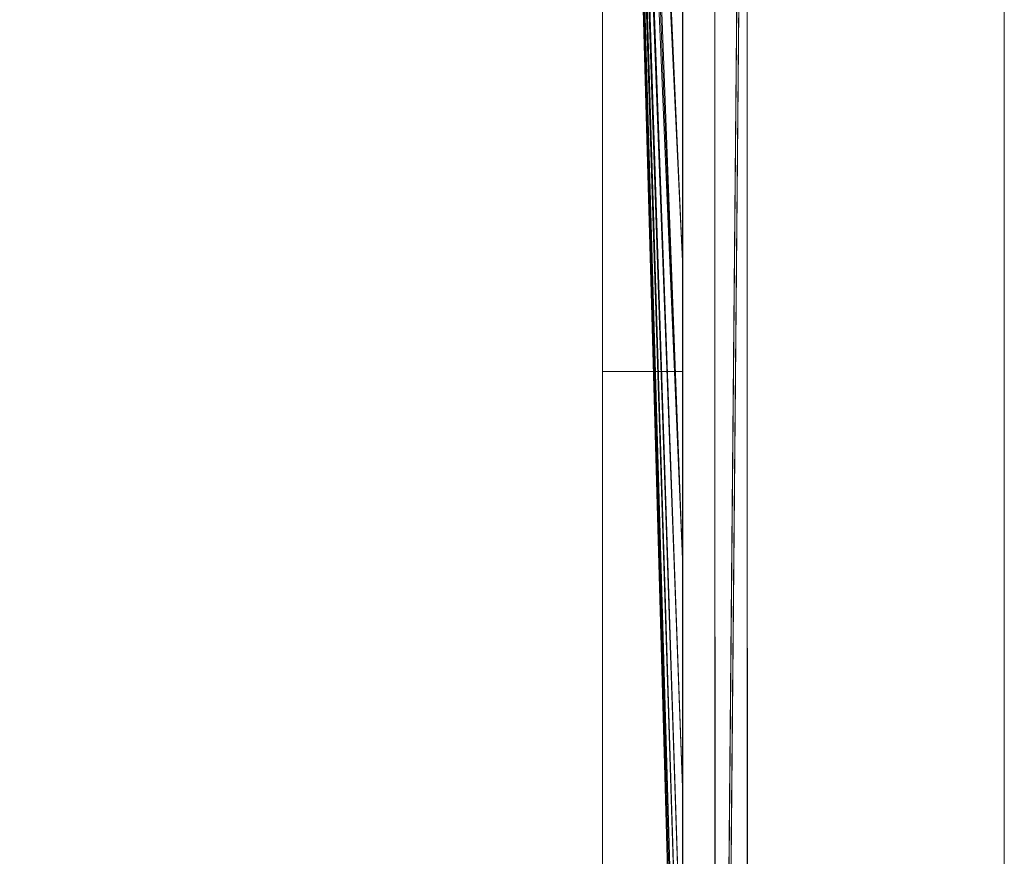
# Model space of a CAD drawing. Units: millimetres. Extents: x 0 to 988, y -1004 to 1907.
# Drawn here: x 324 to 385, y 1235 to 1287 of the extents above; entities that cross this region are included whole.
import ezdxf

# ---------------------------------------------------------------- set-up
doc = ezdxf.new("R2010")
doc.units = ezdxf.units.MM
doc.layers.add('Moffat_Details', color=160, linetype='Continuous')
doc.layers.add('Moffat_Profiles', color=10, linetype='Continuous')

msp = doc.modelspace()

# ---------------------------------------------------------------- meshes
at = {"layer": 'Moffat_Details', "lineweight": 13}
mesh = msp.add_polyface(dxfattribs=at)
corners = [(360, 1030, -3019.464), (360, 1730, -3019.464), (360, 1730, -2319.464), (360, 1030, -2319.464)]
mesh.append_faces([[corners[k] for k in face] for face in [(0, 1, 2, 3)]])
mesh = msp.add_polyface(dxfattribs=at)
corners = [(360, 1030, -3019.464), (385, 1030, -3019.464), (385, 1730, -3019.464), (360, 1730, -3019.464)]
mesh.append_faces([[corners[k] for k in face] for face in [(0, 1, 2, 3)]])
mesh = msp.add_polyface(dxfattribs=at)
corners = [(360, 1730, -2319.464), (385, 1730, -2319.464), (385, 1030, -2319.464), (360, 1030, -2319.464)]
mesh.append_faces([[corners[k] for k in face] for face in [(0, 1, 2, 3)]])
at = {"layer": 'Moffat_Details', "lineweight": 9}
mesh = msp.add_polyface(dxfattribs=at)
corners = [(360, 1637.794, -2913.116), (360, 1636.38, -2911.702), (367.023, 1636.38, -2911.702), (367, 1414.457, -2689.779), (369, 1414.457, -2689.779), (369.023, 1637.794, -2913.116), (367.023, 1137.762, -2413.084), (360, 1137.762, -2413.084), (360, 1136.348, -2411.669), (369.023, 1136.348, -2411.669), (369, 1359.685, -2635.007), (367, 1359.685, -2635.007)]
mesh.append_faces([[corners[k] for k in face] for face in [(4, 2, 3), (6, 10, 11)]], dxfattribs={"vtx0": -1})
mesh.append_faces([[corners[k] for k in face] for face in [(2, 4, 5), (6, 9, 10)]], dxfattribs={"vtx0": -1, "vtx2": -1})
mesh.append_faces([[corners[k] for k in face] for face in [(0, 1, 2, 5)]], dxfattribs={"vtx2": -1})
mesh.append_faces([[corners[k] for k in face] for face in [(6, 7, 8, 9)]], dxfattribs={"vtx3": -1})
mesh = msp.add_polyface(dxfattribs=at)
corners = [(360, 1136.364, -2927.242), (360, 1137.778, -2925.828), (367, 1137.778, -2925.828), (367, 1359.685, -2703.921), (369, 1359.685, -2703.921), (369, 1136.364, -2927.242), (367, 1636.364, -2427.242), (360, 1636.364, -2427.242), (360, 1637.778, -2425.828), (369, 1637.778, -2425.828), (369, 1414.457, -2649.149), (367, 1414.457, -2649.149)]
mesh.append_faces([[corners[k] for k in face] for face in [(4, 2, 3), (6, 10, 11)]], dxfattribs={"vtx0": -1})
mesh.append_faces([[corners[k] for k in face] for face in [(2, 4, 5), (6, 9, 10)]], dxfattribs={"vtx0": -1, "vtx2": -1})
mesh.append_faces([[corners[k] for k in face] for face in [(0, 1, 2, 5)]], dxfattribs={"vtx2": -1})
mesh.append_faces([[corners[k] for k in face] for face in [(6, 7, 8, 9)]], dxfattribs={"vtx3": -1})
mesh = msp.add_polyface(dxfattribs=at)
corners = [(369, 1122.222, -2913.1), (369, 1136.364, -2927.242), (369, 1359.685, -2703.921), (369, 1351.716, -2697.748), (369, 1345.543, -2689.779), (369, 1637.778, -2425.828), (369, 1623.636, -2411.686), (369, 1400.315, -2635.007), (369, 1408.284, -2641.18), (369, 1414.457, -2649.149), (369, 1136.348, -2411.669), (369, 1122.206, -2425.812), (369, 1345.543, -2649.149), (369, 1351.716, -2641.18), (369, 1359.685, -2635.007), (369, 1623.652, -2927.258), (369, 1637.794, -2913.116), (369, 1414.457, -2689.779), (369, 1408.284, -2697.748), (369, 1400.315, -2703.921)]
mesh.append_faces([[corners[k] for k in face] for face in [(3, 0, 1, 2), (8, 6, 7)]], dxfattribs={"vtx0": -1})
mesh.append_faces([[corners[k] for k in face] for face in [(5, 6, 8, 9), (19, 15, 18)]], dxfattribs={"vtx1": -1})
mesh.append_faces([[corners[k] for k in face] for face in [(3, 4, 0), (11, 12, 13), (16, 17, 18, 15)]], dxfattribs={"vtx2": -1})
mesh.append_faces([[corners[k] for k in face] for face in [(13, 14, 10, 11)]], dxfattribs={"vtx3": -1})
mesh = msp.add_polyface(dxfattribs=at)
corners = [(367, 1137.778, -2925.828), (367, 1123.636, -2911.686), (367, 1345.543, -2689.779), (367, 1351.716, -2697.748), (367, 1359.685, -2703.921), (367, 1622.222, -2413.1), (367, 1636.364, -2427.242), (367, 1414.457, -2649.149), (367, 1408.284, -2641.18), (367, 1400.315, -2635.007), (367, 1123.62, -2427.226), (367, 1137.762, -2413.084), (367, 1359.685, -2635.007), (367, 1351.716, -2641.18), (367, 1345.543, -2649.149), (367, 1636.38, -2911.702), (367, 1622.238, -2925.844), (367, 1400.315, -2703.921), (367, 1408.284, -2697.748), (367, 1414.457, -2689.779)]
mesh.append_faces([[corners[k] for k in face] for face in [(3, 0, 1, 2), (8, 6, 7)]], dxfattribs={"vtx0": -1})
mesh.append_faces([[corners[k] for k in face] for face in [(5, 6, 8, 9), (14, 10, 13)]], dxfattribs={"vtx1": -1})
mesh.append_faces([[corners[k] for k in face] for face in [(3, 4, 0), (11, 12, 13, 10), (16, 17, 18)]], dxfattribs={"vtx2": -1})
mesh.append_faces([[corners[k] for k in face] for face in [(18, 19, 15, 16)]], dxfattribs={"vtx3": -1})
mesh = msp.add_polyface(dxfattribs=at)
corners = [(360, 1622.238, -2925.844), (360, 1623.652, -2927.258), (369.023, 1623.652, -2927.258), (369, 1400.315, -2703.921), (367, 1400.315, -2703.921), (367.023, 1622.238, -2925.844), (369.023, 1122.206, -2425.812), (360, 1122.206, -2425.812), (360, 1123.62, -2427.226), (367.023, 1123.62, -2427.226), (367, 1345.543, -2649.149), (369, 1345.543, -2649.149)]
mesh.append_faces([[corners[k] for k in face] for face in [(5, 3, 4), (11, 9, 10)]], dxfattribs={"vtx0": -1})
mesh.append_faces([[corners[k] for k in face] for face in [(5, 2, 3), (9, 11, 6)]], dxfattribs={"vtx0": -1, "vtx2": -1})
mesh.append_faces([[corners[k] for k in face] for face in [(7, 8, 9, 6)]], dxfattribs={"vtx2": -1})
mesh.append_faces([[corners[k] for k in face] for face in [(5, 0, 1, 2)]], dxfattribs={"vtx3": -1})
mesh = msp.add_polyface(dxfattribs=at)
corners = [(360, 1123.636, -2911.686), (360, 1122.222, -2913.1), (369, 1122.222, -2913.1), (369, 1345.543, -2689.779), (367, 1345.543, -2689.779), (367, 1123.636, -2911.686), (369, 1623.636, -2411.686), (360, 1623.636, -2411.686), (360, 1622.222, -2413.1), (367, 1622.222, -2413.1), (367, 1400.315, -2635.007), (369, 1400.315, -2635.007)]
mesh.append_faces([[corners[k] for k in face] for face in [(5, 3, 4), (11, 9, 10)]], dxfattribs={"vtx0": -1})
mesh.append_faces([[corners[k] for k in face] for face in [(5, 2, 3), (9, 11, 6)]], dxfattribs={"vtx0": -1, "vtx2": -1})
mesh.append_faces([[corners[k] for k in face] for face in [(7, 8, 9, 6)]], dxfattribs={"vtx2": -1})
mesh.append_faces([[corners[k] for k in face] for face in [(5, 0, 1, 2)]], dxfattribs={"vtx3": -1})
mesh = msp.add_polyface(dxfattribs=at)
corners = [(360, 1380, -2369.464), (360, 1321.473, -2375.228), (360, 1265.195, -2392.3), (360, 1213.329, -2420.023), (360, 1167.868, -2457.332), (360, 1130.559, -2502.793), (360, 1102.836, -2554.659), (360, 1085.764, -2610.937), (360, 1080, -2669.464), (360, 1085.764, -2727.991), (360, 1102.836, -2784.269), (360, 1130.559, -2836.135), (360, 1167.868, -2881.596), (360, 1213.329, -2918.905), (360, 1265.195, -2946.628), (360, 1321.473, -2963.699), (360, 1380, -2969.464), (365, 1380, -2969.464), (365, 1321.473, -2963.699), (365, 1265.195, -2946.628), (365, 1213.329, -2918.905), (365, 1167.868, -2881.596), (365, 1130.559, -2836.135), (365, 1102.836, -2784.269), (365, 1085.764, -2727.991), (365, 1080, -2669.464), (365, 1085.764, -2610.937), (365, 1102.836, -2554.659), (365, 1130.559, -2502.793), (365, 1167.868, -2457.332), (365, 1213.329, -2420.023), (365, 1265.195, -2392.3), (365, 1321.473, -2375.228), (365, 1380, -2369.464)]
mesh.append_faces([[corners[k] for k in face] for face in [(26, 7, 8, 25), (7, 26, 27, 6), (6, 27, 28, 5), (4, 29, 30, 3), (3, 30, 31, 2), (5, 28, 29, 4), (2, 31, 32, 1)]], dxfattribs={"vtx0": -1, "vtx2": -1})
mesh.append_faces([[corners[k] for k in face] for face in [(17, 18, 15, 16)]], dxfattribs={"vtx1": -1})
mesh.append_faces([[corners[k] for k in face] for face in [(18, 19, 14, 15), (19, 20, 13, 14), (22, 23, 10, 11), (21, 22, 11, 12), (20, 21, 12, 13), (23, 24, 9, 10), (8, 9, 24, 25)]], dxfattribs={"vtx1": -1, "vtx3": -1})
mesh.append_faces([[corners[k] for k in face] for face in [(33, 0, 1, 32)]], dxfattribs={"vtx2": -1})
mesh = msp.add_polyface(dxfattribs=at)
corners = [(360, 1380, -2669.464), (360, 1380, -2969.464), (360, 1321.473, -2963.699), (360, 1265.195, -2946.628), (360, 1213.329, -2918.905), (360, 1167.868, -2881.596), (360, 1130.559, -2836.135), (360, 1102.836, -2784.269), (360, 1085.764, -2727.991), (360, 1080, -2669.464), (360, 1085.764, -2610.937), (360, 1102.836, -2554.659), (360, 1130.559, -2502.793), (360, 1167.868, -2457.332), (360, 1213.329, -2420.023), (360, 1265.195, -2392.3), (360, 1321.473, -2375.228), (360, 1380, -2369.464)]
mesh.append_faces([[corners[k] for k in face] for face in [(0, 14, 15, 16), (0, 4, 5, 6), (0, 6, 7, 8)]], dxfattribs={"vtx0": -1, "vtx3": -1})
mesh.append_faces([[corners[k] for k in face] for face in [(13, 14, 0, 12), (11, 12, 0, 10), (9, 10, 0, 8), (3, 4, 0, 2)]], dxfattribs={"vtx1": -1, "vtx2": -1})
mesh.append_faces([[corners[k] for k in face] for face in [(16, 17, 0), (0, 1, 2)]], dxfattribs={"vtx2": -1})
mesh = msp.add_polyface(dxfattribs=at)
corners = [(364.984, 1380, -2490.606), (364.984, 1333.708, -2496.7), (364.984, 1290.571, -2514.568), (364.984, 1253.528, -2542.992), (364.984, 1225.104, -2580.035), (364.984, 1207.236, -2623.172), (364.984, 1201.142, -2669.464), (364.984, 1207.236, -2715.756), (364.984, 1225.104, -2758.893), (364.984, 1253.528, -2795.936), (364.984, 1290.571, -2824.359), (364.984, 1333.708, -2842.227), (364.984, 1380, -2848.322), (361.589, 1380, -2729.464), (361.589, 1353.967, -2723.522), (361.589, 1333.09, -2706.873), (361.589, 1321.504, -2682.815), (361.589, 1321.504, -2656.113), (361.589, 1333.09, -2632.054), (361.589, 1353.967, -2615.406), (361.589, 1380, -2609.464), (361.589, 1366.983, -2726.493), (361.589, 1321.504, -2669.464), (361.589, 1366.983, -2612.435), (361.589, 1343.529, -2715.198), (361.589, 1343.529, -2623.73), (361.589, 1327.297, -2694.844), (361.589, 1327.297, -2644.083), (361.589, 1360.475, -2725.007), (361.589, 1360.475, -2613.92), (364.984, 1356.854, -2845.275), (361.589, 1373.492, -2727.978), (364.984, 1239.316, -2777.414), (361.589, 1321.504, -2676.139), (364.984, 1204.189, -2692.61), (364.984, 1204.189, -2646.318), (361.589, 1374.899, -2610.628), (364.984, 1356.854, -2493.653), (364.984, 1239.316, -2561.513), (361.589, 1338.309, -2711.035), (361.589, 1348.748, -2719.36), (361.589, 1348.748, -2619.568), (361.589, 1338.309, -2627.892), (361.589, 1324.401, -2688.83), (364.984, 1216.17, -2601.603), (364.984, 1312.14, -2833.293), (364.984, 1312.14, -2505.634), (361.589, 1330.194, -2700.859), (361.589, 1321.504, -2662.788), (361.589, 1330.194, -2638.069), (364.984, 1272.05, -2810.147), (364.984, 1272.05, -2528.78), (364.984, 1216.17, -2737.324), (361.589, 1324.401, -2650.098)]
mesh.append_faces([[corners[k] for k in face] for face in [(15, 9, 39), (52, 43, 7), (41, 51, 25), (27, 44, 53), (5, 53, 44), (29, 46, 19), (11, 28, 45), (32, 47, 8), (21, 30, 31), (17, 35, 48), (9, 15, 32), (39, 9, 24), (10, 40, 50), (6, 48, 35), (24, 50, 40), (12, 31, 30), (25, 3, 42), (43, 52, 26), (46, 29, 1), (35, 17, 5), (51, 41, 2)]], dxfattribs={"vtx0": -1, "vtx1": -1})
mesh.append_faces([[corners[k] for k in face] for face in [(45, 28, 14), (32, 15, 47), (10, 14, 40), (16, 34, 7), (34, 16, 33), (33, 6, 34), (2, 41, 19), (23, 37, 1), (11, 21, 28), (4, 27, 49), (3, 18, 42), (21, 11, 30), (37, 23, 36), (36, 0, 37), (14, 10, 45), (49, 38, 4), (24, 9, 50)]], dxfattribs={"vtx0": -1, "vtx2": -1})
mesh.append_faces([[corners[k] for k in face] for face in [(4, 44, 27), (29, 23, 1), (22, 48, 6, 33), (3, 38, 18), (17, 53, 5), (47, 26, 8), (49, 18, 38), (43, 16, 7), (46, 2, 19), (51, 3, 25), (52, 8, 26)]], dxfattribs={"vtx1": -1, "vtx2": -1})
mesh.append_faces([[corners[k] for k in face] for face in [(12, 13, 31), (36, 20, 0)]], dxfattribs={"vtx2": -1})
mesh = msp.add_polyface(dxfattribs=at)
corners = [(365, 1380, -2369.464), (365, 1321.473, -2375.228), (365, 1265.195, -2392.3), (365, 1213.329, -2420.023), (365, 1167.868, -2457.332), (365, 1130.559, -2502.793), (365, 1102.836, -2554.659), (365, 1085.764, -2610.937), (365, 1080, -2669.464), (365, 1085.764, -2727.991), (365, 1102.836, -2784.269), (365, 1130.559, -2836.135), (365, 1167.868, -2881.596), (365, 1213.329, -2918.905), (365, 1265.195, -2946.628), (365, 1321.473, -2963.699), (365, 1380, -2969.464), (365, 1380, -2849.464), (365, 1333.413, -2843.33), (365, 1290, -2825.348), (365, 1252.721, -2796.743), (365, 1224.115, -2759.464), (365, 1206.133, -2716.051), (365, 1200, -2669.464), (365, 1206.133, -2622.876), (365, 1224.115, -2579.464), (365, 1252.721, -2542.185), (365, 1290, -2513.579), (365, 1333.413, -2495.597), (365, 1380, -2489.464)]
mesh.append_faces([[corners[k] for k in face] for face in [(26, 4, 5, 25), (25, 5, 6, 24), (24, 6, 7, 23), (22, 9, 10, 21), (11, 20, 21, 10)]], dxfattribs={"vtx0": -1, "vtx2": -1})
mesh.append_faces([[corners[k] for k in face] for face in [(23, 7, 8, 9), (20, 11, 12, 13)]], dxfattribs={"vtx0": -1, "vtx3": -1})
mesh.append_faces([[corners[k] for k in face] for face in [(0, 1, 29)]], dxfattribs={"vtx1": -1})
mesh.append_faces([[corners[k] for k in face] for face in [(22, 23, 9)]], dxfattribs={"vtx1": -1, "vtx2": -1})
mesh.append_faces([[corners[k] for k in face] for face in [(1, 2, 28, 29), (2, 3, 27, 28), (26, 27, 3, 4), (18, 19, 14, 15), (19, 20, 13, 14)]], dxfattribs={"vtx1": -1, "vtx3": -1})
mesh.append_faces([[corners[k] for k in face] for face in [(15, 16, 17, 18)]], dxfattribs={"vtx3": -1})
mesh = msp.add_polyface(dxfattribs=at)
corners = [(364.996, 1282.769, -2820.265), (364.999, 1283.853, -2821.296), (364.995, 1285.292, -2821.767), (364.991, 1288.478, -2515.463), (364.996, 1287.755, -2515.562), (364.991, 1286.648, -2516.566), (364.999, 1289.237, -2514.4), (365, 1287.67, -2515.367), (365, 1285.34, -2517.155), (365, 1283.01, -2518.943), (364.997, 1285.207, -2517.024), (364.999, 1286.032, -2822.607), (365, 1287.67, -2823.561), (364.996, 1287.755, -2823.365), (364.999, 1291.419, -2513.097), (365, 1290, -2513.579), (364.996, 1282.769, -2518.663), (364.992, 1284.473, -2517.867), (364.984, 1285.941, -2518.121), (364.984, 1288.256, -2516.345), (364.991, 1287.327, -2822.774), (364.991, 1289.162, -2823.869), (364.997, 1290.245, -2824.924), (364.992, 1291.335, -2825.173), (364.995, 1290.326, -2514.144), (364.984, 1290.571, -2514.568), (364.984, 1283.625, -2519.898), (364.984, 1283.625, -2819.03), (365, 1285.34, -2821.773), (365, 1283.01, -2819.985), (364.984, 1290.571, -2824.359), (364.984, 1288.256, -2822.583), (364.984, 1285.941, -2820.806), (365, 1290, -2825.348)]
mesh.append_faces([[corners[k] for k in face] for face in [(8, 10, 7), (25, 3, 19), (27, 2, 32), (33, 22, 12), (32, 20, 31)]], dxfattribs={"vtx0": -1, "vtx1": -1})
mesh.append_faces([[corners[k] for k in face] for face in [(0, 1, 2), (3, 4, 5), (4, 6, 7), (11, 12, 13), (6, 14, 15), (16, 17, 10), (20, 13, 21), (21, 22, 23), (19, 3, 5), (4, 24, 6), (10, 5, 4), (24, 3, 25), (17, 18, 5), (7, 10, 4), (10, 17, 5), (24, 4, 3), (10, 9, 16), (0, 2, 27), (28, 11, 1), (1, 11, 2), (2, 11, 13), (20, 21, 31), (2, 20, 32), (21, 13, 22), (12, 22, 13), (2, 13, 20)]], dxfattribs={"vtx0": -1, "vtx1": -1, "vtx2": -1})
mesh.append_faces([[corners[k] for k in face] for face in [(5, 18, 19), (6, 15, 7), (1, 29, 28), (21, 30, 31), (11, 28, 12)]], dxfattribs={"vtx0": -1, "vtx2": -1})
mesh.append_faces([[corners[k] for k in face] for face in [(8, 9, 10), (26, 18, 17)]], dxfattribs={"vtx1": -1, "vtx2": -1})
mesh = msp.add_polyface(dxfattribs=at)
corners = [(364.991, 1281.695, -2519.702), (364.992, 1284.473, -2517.867), (364.996, 1282.769, -2518.663), (364.991, 1276.848, -2522.999), (364.992, 1279.564, -2521.074), (364.996, 1277.887, -2521.925), (364.996, 1282.769, -2820.265), (364.984, 1283.625, -2819.03), (364.992, 1281.341, -2819.041), (364.999, 1276.217, -2816.133), (365, 1278.35, -2816.409), (364.996, 1277.887, -2817.003), (364.997, 1275.44, -2523.55), (365, 1278.35, -2522.518), (364.999, 1282.049, -2820.139), (364.999, 1283.853, -2821.296), (364.984, 1281.31, -2521.674), (364.984, 1283.625, -2519.898), (364.984, 1276.68, -2525.227), (364.984, 1278.995, -2523.451), (364.997, 1280.27, -2520.207), (364.991, 1279.258, -2817.597), (364.997, 1280.27, -2818.721), (365, 1283.01, -2819.985), (365, 1280.68, -2818.197), (364.984, 1281.31, -2817.253), (364.991, 1277.498, -2816.385), (365, 1280.68, -2520.731), (365, 1283.01, -2518.943), (364.984, 1278.995, -2815.477), (364.995, 1275.534, -2815.246), (365, 1276.02, -2814.621), (364.984, 1276.68, -2813.7), (365, 1276.02, -2524.306)]
mesh.append_faces([[corners[k] for k in face] for face in [(23, 14, 24), (24, 22, 10), (32, 26, 29), (33, 12, 13)]], dxfattribs={"vtx0": -1, "vtx1": -1})
mesh.append_faces([[corners[k] for k in face] for face in [(0, 1, 2), (3, 4, 5), (6, 7, 8), (9, 10, 11), (12, 5, 13), (6, 14, 15), (5, 4, 20), (21, 22, 8), (8, 25, 21), (26, 11, 21), (0, 17, 1), (20, 0, 2), (4, 16, 0), (20, 2, 28), (20, 4, 0), (12, 3, 5), (3, 19, 4), (20, 13, 5), (30, 9, 11), (26, 21, 29), (30, 26, 32), (21, 11, 22), (10, 22, 11), (23, 15, 14), (22, 6, 8), (30, 11, 26), (6, 22, 14), (24, 14, 22)]], dxfattribs={"vtx0": -1, "vtx1": -1, "vtx2": -1})
mesh.append_faces([[corners[k] for k in face] for face in [(0, 16, 17), (3, 18, 19), (21, 25, 29), (9, 31, 10)]], dxfattribs={"vtx0": -1, "vtx2": -1})
mesh.append_faces([[corners[k] for k in face] for face in [(27, 13, 20, 28), (19, 16, 4), (7, 25, 8)]], dxfattribs={"vtx1": -1, "vtx2": -1})
mesh = msp.add_polyface(dxfattribs=at)
corners = [(364.996, 1273.114, -2813.582), (364.984, 1274.365, -2811.924), (364.992, 1271.769, -2812.268), (364.996, 1268.456, -2528.92), (364.984, 1269.734, -2530.557), (364.992, 1270.074, -2527.961), (364.991, 1272.111, -2526.452), (364.992, 1274.763, -2524.44), (364.996, 1273.114, -2525.345), (364.999, 1274.129, -2814.683), (364.995, 1275.534, -2815.246), (365, 1271.36, -2527.882), (365, 1269.03, -2529.67), (364.999, 1268.807, -2528.278), (365, 1273.69, -2526.094), (364.997, 1270.721, -2527.049), (364.999, 1272.404, -2813.41), (364.984, 1272.05, -2810.147), (364.991, 1269.785, -2810.691), (364.997, 1275.44, -2523.55), (364.997, 1270.721, -2811.878), (365, 1273.69, -2812.834), (365, 1271.36, -2811.046), (364.984, 1272.05, -2528.78), (364.984, 1274.365, -2527.004), (365, 1276.02, -2524.306), (364.984, 1276.68, -2525.227), (364.991, 1276.848, -2522.999), (364.984, 1269.734, -2808.371), (365, 1269.03, -2809.258), (364.996, 1268.456, -2810.008), (365, 1276.02, -2814.621), (364.999, 1276.217, -2816.133), (364.984, 1276.68, -2813.7)]
mesh.append_faces([[corners[k] for k in face] for face in [(21, 16, 22), (14, 19, 25), (22, 20, 29), (1, 10, 33), (11, 15, 14)]], dxfattribs={"vtx0": -1, "vtx1": -1})
mesh.append_faces([[corners[k] for k in face] for face in [(0, 1, 2), (3, 4, 5), (6, 7, 8), (0, 9, 10), (14, 15, 8), (0, 16, 9), (2, 17, 18), (8, 7, 19), (3, 5, 15), (18, 20, 2), (7, 26, 27), (19, 7, 27), (15, 6, 8), (6, 24, 7), (5, 23, 6), (19, 14, 8), (15, 5, 6), (11, 13, 15), (18, 30, 20), (29, 20, 30), (21, 9, 16), (20, 0, 2), (0, 10, 1), (31, 32, 9), (9, 32, 10), (0, 20, 16), (22, 16, 20)]], dxfattribs={"vtx0": -1, "vtx1": -1, "vtx2": -1})
mesh.append_faces([[corners[k] for k in face] for face in [(18, 17, 28), (9, 21, 31)]], dxfattribs={"vtx0": -1, "vtx2": -1})
mesh.append_faces([[corners[k] for k in face] for face in [(11, 12, 13), (23, 24, 6), (24, 26, 7), (4, 23, 5), (1, 17, 2)]], dxfattribs={"vtx1": -1, "vtx2": -1})
mesh = msp.add_polyface(dxfattribs=at)
corners = [(364.996, 1263.917, -2806.283), (364.984, 1265.104, -2804.818), (364.992, 1262.661, -2804.883), (364.999, 1264.858, -2807.448), (364.995, 1266.223, -2808.102), (364.991, 1262.988, -2533.815), (364.991, 1264.615, -2532.429), (364.996, 1263.917, -2532.644), (364.999, 1263.22, -2806.065), (364.999, 1266.846, -2809.031), (365, 1269.03, -2809.258), (364.996, 1268.456, -2810.008), (365, 1264.37, -2533.245), (364.999, 1265.19, -2531.256), (364.999, 1267.131, -2529.615), (364.995, 1266.223, -2530.826), (364.996, 1268.456, -2528.92), (364.991, 1268.109, -2809.366), (364.991, 1269.785, -2810.691), (365, 1264.37, -2805.682), (365, 1262.041, -2803.894), (364.984, 1262.789, -2535.886), (364.984, 1265.104, -2534.11), (365, 1266.7, -2531.458), (365, 1269.03, -2529.67), (364.999, 1268.807, -2528.278), (364.984, 1269.734, -2530.557), (364.984, 1267.419, -2532.333), (364.997, 1270.721, -2527.049), (364.997, 1261.641, -2534.501), (364.984, 1262.789, -2803.041), (365, 1266.7, -2807.47), (364.984, 1267.419, -2806.594), (364.997, 1261.641, -2804.426), (364.984, 1269.734, -2808.371)]
mesh.append_faces([[corners[k] for k in face] for face in [(19, 8, 20), (23, 14, 24), (26, 15, 27), (27, 6, 22), (1, 4, 32), (32, 17, 34)]], dxfattribs={"vtx0": -1, "vtx1": -1})
mesh.append_faces([[corners[k] for k in face] for face in [(0, 1, 2), (0, 3, 4), (5, 6, 7), (0, 8, 3), (9, 10, 11), (12, 7, 13), (14, 15, 16), (17, 11, 18), (13, 14, 23), (24, 14, 25), (14, 13, 15), (16, 15, 26), (25, 14, 16), (22, 6, 5), (7, 15, 13), (16, 28, 25), (15, 6, 27), (12, 29, 7), (15, 7, 6), (19, 3, 8), (0, 4, 1), (31, 9, 3), (3, 9, 4), (4, 9, 11), (0, 33, 8), (17, 18, 34), (4, 17, 32), (4, 11, 17)]], dxfattribs={"vtx0": -1, "vtx1": -1, "vtx2": -1})
mesh.append_faces([[corners[k] for k in face] for face in [(13, 23, 12), (3, 19, 31), (9, 31, 10)]], dxfattribs={"vtx0": -1, "vtx2": -1})
mesh.append_faces([[corners[k] for k in face] for face in [(21, 22, 5), (1, 30, 2)]], dxfattribs={"vtx1": -1, "vtx2": -1})
mesh = msp.add_polyface(dxfattribs=at)
corners = [(364.996, 1259.503, -2802.412), (364.999, 1257.96, -2801.332), (365, 1259.711, -2802.107), (365, 1259.711, -2536.821), (364.999, 1259.811, -2535.853), (365, 1262.041, -2535.033), (364.996, 1259.503, -2536.516), (364.984, 1260.474, -2537.663), (364.992, 1261.055, -2535.453), (364.997, 1261.641, -2534.501), (364.992, 1262.661, -2804.883), (364.984, 1262.789, -2803.041), (364.991, 1260.785, -2803.18), (364.991, 1259.198, -2801.749), (364.997, 1261.641, -2804.426), (364.995, 1257.399, -2538.564), (364.999, 1258.226, -2537.296), (364.999, 1256.396, -2539.061), (365, 1257.381, -2538.609), (365, 1264.37, -2533.245), (364.991, 1262.988, -2533.815), (364.996, 1263.917, -2532.644), (364.984, 1262.789, -2535.886), (364.984, 1258.159, -2539.439), (365, 1257.381, -2800.319), (364.999, 1256.08, -2799.621), (364.995, 1257.399, -2800.364), (364.984, 1260.474, -2801.265), (364.984, 1255.843, -2797.712), (364.984, 1258.159, -2799.489), (365, 1262.041, -2803.894), (364.996, 1263.917, -2806.283), (364.999, 1263.22, -2806.065), (364.984, 1255.843, -2541.216)]
mesh.append_faces([[corners[k] for k in face] for face in [(3, 4, 5), (5, 9, 19), (18, 16, 3), (7, 15, 23), (28, 26, 29), (30, 14, 2), (29, 13, 27), (23, 15, 33)]], dxfattribs={"vtx0": -1, "vtx1": -1})
mesh.append_faces([[corners[k] for k in face] for face in [(0, 1, 2), (6, 7, 8), (6, 8, 9), (10, 11, 12), (13, 0, 12), (12, 14, 10), (15, 6, 16), (17, 16, 18), (9, 20, 21), (8, 22, 20), (3, 16, 4), (9, 8, 20), (6, 15, 7), (16, 17, 15), (4, 16, 6), (6, 9, 4), (5, 4, 9), (24, 1, 25), (25, 1, 26), (26, 1, 0), (13, 12, 27), (26, 13, 29), (12, 0, 14), (2, 14, 0), (14, 31, 10), (26, 0, 13), (30, 32, 14)]], dxfattribs={"vtx0": -1, "vtx1": -1, "vtx2": -1})
mesh.append_faces([[corners[k] for k in face] for face in [(12, 11, 27), (1, 24, 2)]], dxfattribs={"vtx0": -1, "vtx2": -1})
mesh.append_faces([[corners[k] for k in face] for face in [(7, 22, 8)]], dxfattribs={"vtx1": -1, "vtx2": -1})
mesh = msp.add_polyface(dxfattribs=at)
corners = [(364.996, 1255.217, -2798.398), (364.999, 1253.711, -2797.268), (364.999, 1256.08, -2799.621), (364.999, 1251.887, -2795.497), (364.999, 1249.597, -2793.067), (365, 1250.933, -2794.413), (364.991, 1251.738, -2544.399), (364.996, 1251.066, -2544.681), (364.991, 1250.256, -2545.937), (364.999, 1253.967, -2541.351), (364.999, 1256.396, -2539.061), (365, 1255.051, -2540.397), (364.984, 1251.752, -2793.62), (364.995, 1253.182, -2796.282), (364.984, 1253.528, -2795.936), (364.995, 1257.399, -2800.364), (364.984, 1255.843, -2797.712), (364.999, 1252.196, -2543.175), (365, 1250.933, -2544.515), (364.995, 1257.399, -2538.564), (364.996, 1255.217, -2540.529), (364.984, 1255.843, -2541.216), (365, 1252.721, -2796.743), (364.996, 1251.066, -2794.246), (365, 1255.051, -2798.531), (364.995, 1253.182, -2542.646), (364.984, 1249.975, -2547.622), (364.984, 1251.752, -2545.307), (365, 1252.721, -2542.185), (365, 1257.381, -2538.609), (364.984, 1253.528, -2542.992), (364.997, 1248.982, -2546.752), (364.995, 1249.1, -2792.065), (365, 1257.381, -2800.319)]
mesh.append_faces([[corners[k] for k in face] for face in [(12, 13, 14), (30, 6, 27), (33, 2, 24), (14, 13, 16), (21, 25, 30)]], dxfattribs={"vtx0": -1, "vtx1": -1})
mesh.append_faces([[corners[k] for k in face] for face in [(0, 1, 2), (3, 4, 5), (6, 7, 8), (9, 10, 11), (0, 2, 15), (0, 16, 13), (7, 17, 18), (19, 20, 21), (1, 3, 22), (3, 13, 23), (2, 1, 24), (9, 25, 20), (17, 9, 28), (25, 21, 20), (20, 19, 10), (9, 17, 25), (10, 9, 20), (27, 6, 8), (7, 25, 17), (25, 6, 30), (18, 31, 7), (25, 7, 6), (32, 23, 12), (3, 1, 13), (4, 3, 23), (15, 16, 0), (0, 13, 1), (13, 12, 23)]], dxfattribs={"vtx0": -1, "vtx1": -1, "vtx2": -1})
mesh.append_faces([[corners[k] for k in face] for face in [(8, 26, 27), (10, 29, 11), (17, 28, 18), (1, 22, 24)]], dxfattribs={"vtx0": -1, "vtx2": -1})
mesh.append_faces([[corners[k] for k in face] for face in [(11, 28, 9), (5, 22, 3)]], dxfattribs={"vtx1": -1, "vtx2": -1})
mesh = msp.add_polyface(dxfattribs=at)
corners = [(364.999, 1245.623, -2788.735), (365, 1247.357, -2789.753), (364.999, 1247.832, -2791.238), (364.991, 1246.284, -2550.248), (364.992, 1248.492, -2547.757), (364.996, 1247.052, -2548.967), (364.984, 1244.646, -2784.36), (364.995, 1245.159, -2787.716), (364.984, 1246.422, -2786.675), (364.984, 1248.199, -2788.99), (364.996, 1247.052, -2789.961), (365, 1247.357, -2549.174), (364.997, 1245.037, -2551.105), (364.999, 1243.919, -2786.848), (365, 1245.569, -2787.423), (364.995, 1249.1, -2792.065), (364.996, 1243.181, -2785.546), (364.999, 1249.597, -2793.067), (365, 1249.145, -2792.083), (364.984, 1246.422, -2552.253), (364.984, 1248.199, -2549.938), (364.997, 1248.982, -2546.752), (364.996, 1243.181, -2553.381), (364.992, 1244.58, -2552.125), (365, 1249.145, -2546.845), (365, 1250.933, -2544.515), (364.991, 1250.256, -2545.937), (364.996, 1251.066, -2544.681), (364.984, 1249.975, -2547.622), (364.984, 1244.646, -2554.568), (365, 1245.569, -2551.504), (365, 1243.782, -2553.834), (365, 1243.782, -2785.093), (364.996, 1251.066, -2794.246), (365, 1250.933, -2794.413), (364.984, 1249.975, -2791.305), (364.984, 1251.752, -2793.62)]
mesh.append_faces([[corners[k] for k in face] for face in [(6, 7, 8), (24, 21, 25), (11, 21, 24), (35, 15, 36), (9, 15, 35), (8, 7, 9)]], dxfattribs={"vtx0": -1, "vtx1": -1})
mesh.append_faces([[corners[k] for k in face] for face in [(0, 1, 2), (3, 4, 5), (9, 7, 10), (11, 12, 5), (0, 13, 14), (15, 10, 2), (7, 16, 13), (17, 2, 18), (5, 4, 21), (22, 23, 12), (21, 26, 27), (4, 28, 26), (21, 4, 26), (3, 20, 4), (12, 3, 5), (23, 19, 3), (21, 11, 5), (12, 23, 3), (13, 0, 7), (15, 9, 10), (10, 7, 0), (2, 17, 15), (0, 2, 10), (33, 15, 17), (7, 6, 16)]], dxfattribs={"vtx0": -1, "vtx1": -1, "vtx2": -1})
mesh.append_faces([[corners[k] for k in face] for face in [(3, 19, 20), (0, 14, 1), (17, 18, 34)]], dxfattribs={"vtx0": -1, "vtx2": -1})
mesh.append_faces([[corners[k] for k in face] for face in [(20, 28, 4), (29, 19, 23), (30, 31, 12, 11), (32, 14, 13), (1, 18, 2)]], dxfattribs={"vtx1": -1, "vtx2": -1})
mesh = msp.add_polyface(dxfattribs=at)
corners = [(364.999, 1241.792, -2784.274), (365, 1243.782, -2785.093), (364.999, 1243.919, -2786.848), (364.999, 1238.11, -2779.691), (365, 1240.206, -2780.433), (364.999, 1240.151, -2782.333), (364.991, 1238.773, -2559.249), (364.992, 1240.814, -2556.619), (364.996, 1239.456, -2557.92), (364.991, 1242.455, -2554.687), (364.992, 1244.58, -2552.125), (364.996, 1243.181, -2553.381), (364.984, 1242.869, -2782.045), (364.984, 1241.093, -2779.729), (364.995, 1241.362, -2783.241), (364.984, 1244.646, -2784.36), (364.997, 1241.237, -2555.584), (365, 1243.782, -2553.834), (365, 1240.206, -2558.494), (364.997, 1237.585, -2560.185), (364.996, 1239.456, -2781.008), (365, 1241.994, -2782.763), (364.984, 1242.869, -2556.883), (364.984, 1244.646, -2554.568), (364.984, 1239.316, -2561.513), (364.984, 1241.093, -2559.198), (365, 1241.994, -2556.164), (364.997, 1245.037, -2551.105), (364.992, 1237.196, -2561.233), (364.984, 1237.54, -2563.829), (364.984, 1237.54, -2775.099), (364.995, 1237.714, -2778.644), (364.984, 1239.316, -2777.414), (365, 1238.418, -2778.103), (364.996, 1243.181, -2785.546), (365, 1238.418, -2560.824)]
mesh.append_faces([[corners[k] for k in face] for face in [(18, 16, 26), (30, 31, 32), (32, 31, 13), (26, 16, 17), (35, 19, 18)]], dxfattribs={"vtx0": -1, "vtx1": -1})
mesh.append_faces([[corners[k] for k in face] for face in [(0, 1, 2), (3, 4, 5), (6, 7, 8), (9, 10, 11), (16, 11, 17), (18, 19, 8), (14, 20, 5), (0, 5, 21), (8, 7, 16), (16, 9, 11), (9, 23, 10), (7, 22, 9), (27, 17, 11), (16, 7, 9), (19, 6, 8), (6, 25, 7), (28, 24, 6), (16, 18, 8), (31, 20, 13), (20, 31, 3), (5, 0, 14), (3, 5, 20), (14, 34, 15), (34, 14, 0), (0, 2, 34), (14, 13, 20)]], dxfattribs={"vtx0": -1, "vtx1": -1, "vtx2": -1})
mesh.append_faces([[corners[k] for k in face] for face in [(9, 22, 23), (3, 33, 4), (0, 21, 1)]], dxfattribs={"vtx0": -1, "vtx2": -1})
mesh.append_faces([[corners[k] for k in face] for face in [(12, 13, 14, 15), (24, 25, 6), (25, 22, 7), (29, 24, 28), (4, 21, 5)]], dxfattribs={"vtx1": -1, "vtx2": -1})
mesh = msp.add_polyface(dxfattribs=at)
corners = [(364.996, 1235.881, -2562.578), (364.984, 1237.54, -2563.829), (364.992, 1237.196, -2561.233), (364.999, 1236.533, -2777.697), (364.999, 1234.579, -2774.989), (365, 1236.63, -2775.773), (365, 1238.418, -2560.824), (365, 1236.63, -2563.154), (364.999, 1236.054, -2561.868), (364.995, 1234.217, -2773.93), (364.996, 1235.881, -2776.35), (364.984, 1237.54, -2775.099), (365, 1233.055, -2567.814), (364.996, 1232.461, -2567.351), (364.999, 1233.331, -2565.68), (364.999, 1234.781, -2563.593), (364.995, 1234.217, -2564.998), (364.995, 1237.714, -2778.644), (364.997, 1237.585, -2560.185), (364.996, 1232.461, -2771.577), (364.999, 1233.068, -2772.945), (364.999, 1238.11, -2779.691), (365, 1238.418, -2778.103), (365, 1234.843, -2773.444), (364.984, 1232.21, -2570.774), (364.984, 1233.987, -2568.459), (364.991, 1231.867, -2568.722), (365, 1234.843, -2565.484), (364.991, 1238.773, -2559.249), (364.991, 1233.079, -2566.962), (364.984, 1235.763, -2566.144), (364.984, 1233.987, -2770.469), (365, 1233.055, -2771.114), (364.984, 1235.763, -2772.784)]
mesh.append_faces([[corners[k] for k in face] for face in [(27, 15, 7), (1, 16, 30), (30, 29, 25), (23, 20, 32), (31, 9, 33), (33, 9, 11)]], dxfattribs={"vtx0": -1, "vtx1": -1})
mesh.append_faces([[corners[k] for k in face] for face in [(0, 1, 2), (3, 4, 5), (9, 10, 11), (12, 13, 14), (15, 16, 0), (17, 10, 3), (0, 2, 18), (9, 19, 20), (21, 3, 22), (4, 20, 23), (14, 15, 27), (7, 15, 8), (18, 2, 28), (15, 14, 16), (0, 16, 1), (8, 15, 0), (25, 29, 26), (13, 16, 14), (0, 18, 8), (6, 8, 18), (16, 29, 30), (16, 13, 29), (19, 9, 31), (20, 4, 9), (17, 11, 10), (10, 9, 4), (3, 21, 17), (4, 3, 10)]], dxfattribs={"vtx0": -1, "vtx1": -1, "vtx2": -1})
mesh.append_faces([[corners[k] for k in face] for face in [(14, 27, 12), (4, 23, 5)]], dxfattribs={"vtx0": -1, "vtx2": -1})
mesh.append_faces([[corners[k] for k in face] for face in [(6, 7, 8), (24, 25, 26), (5, 22, 3)]], dxfattribs={"vtx1": -1, "vtx2": -1})
at = {"layer": 'Moffat_Profiles', "lineweight": 13}
mesh = msp.add_polyface(dxfattribs=at)
corners = [(23, 1860, -2074.464), (23, 115, -2074.464), (385, 115, -2074.464), (385, 1860, -2074.464)]
mesh.append_faces([[corners[k] for k in face] for face in [(0, 1, 2, 3)]])
mesh = msp.add_polyface(dxfattribs=at)
corners = [(385, 1860, -3264.464), (385, 115, -3264.464), (23, 115, -3264.464), (23, 1860, -3264.464)]
mesh.append_faces([[corners[k] for k in face] for face in [(0, 1, 2, 3)]])
mesh = msp.add_polyface(dxfattribs=at)
corners = [(385, 1860, -3264.464), (385, 1860, -2074.464), (385, 115, -2074.464), (385, 115, -3264.464), (385, 245, -3019.464), (385, 245, -2319.464), (385, 945, -2319.464), (385, 945, -3019.464), (385, 1030, -3019.464), (385, 1030, -2319.464), (385, 1730, -2319.464), (385, 1730, -3019.464)]
mesh.append_faces([[corners[k] for k in face] for face in [(1, 10, 11, 0), (2, 5, 6, 1)]], dxfattribs={"vtx0": -1, "vtx2": -1})
mesh.append_faces([[corners[k] for k in face] for face in [(0, 11, 8, 7)]], dxfattribs={"vtx0": -1, "vtx2": -1, "vtx3": -1})
mesh.append_faces([[corners[k] for k in face] for face in [(9, 10, 1, 6)]], dxfattribs={"vtx1": -1, "vtx2": -1, "vtx3": -1})
mesh.append_faces([[corners[k] for k in face] for face in [(8, 9, 6, 7), (4, 5, 2, 3), (7, 4, 3, 0)]], dxfattribs={"vtx1": -1, "vtx3": -1})

doc.saveas('drawing.dxf')
